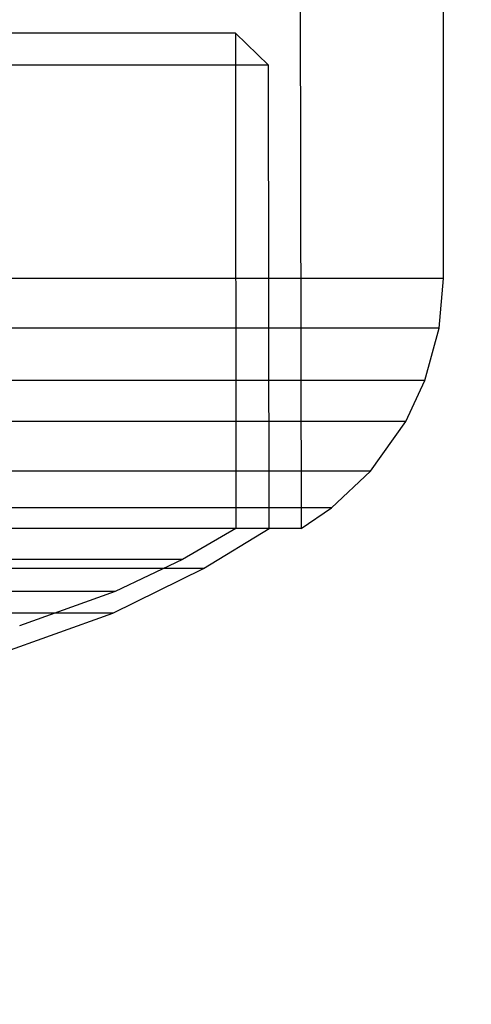
# Model space of a CAD drawing. Units: millimetres. Extents: x 1495 to 9235, y 1784 to 11509.
# Drawn here: x 5247 to 5257, y 5650 to 5670 of the extents above; entities that cross this region are included whole.
import ezdxf

# ---------------------------------------------------------------- set-up
doc = ezdxf.new("R2010")
doc.units = ezdxf.units.MM
doc.layers.add('Dimensions', color=7, linetype='Continuous')
doc.styles.get("Standard").update_dxf_attribs({"font": 'arial.ttf'})
doc.dimstyles.new('Leikkiset keinu', dxfattribs={"dimtxt": 150, "dimasz": 2.5, "dimexe": 0.06, "dimexo": 0.625, "dimtad": 0, "dimtih": 1, "dimtoh": 1, "dimdec": 0, "dimtxsty": 'Standard', "dimcen": 2.5, "dimadec": 0, "dimazin": 0, "dimtfac": 1, "dimtmove": 0, "dimatfit": 3, "dimfxl": 1, "dimarcsym": 0})

# ---------------------------------------------------------------- blocks, each defined once
blk = doc.blocks.new('*D8')
at = {"layer": 'Defpoints', "color": 0, "transparency": 16777216}
for p in [(5279.166, 6747.866), (3721.462, 3784.947), (5228.664, 3784.947)]:
    blk.add_point(p, dxfattribs=at)
at = {"layer": 'Dimensions', "color": 0, "lineweight": -2, "transparency": 16777216}
for p, q in [((5278.541, 6747.866), (3721.402, 6747.866)), ((3721.462, 6745.366), (3721.462, 5343.669)), ((3721.462, 3787.447), (3721.462, 5189.144)), ((5228.039, 3784.947), (3721.402, 3784.947))]:
    blk.add_line(p, q, dxfattribs=at)
at = {"layer": 'Dimensions', "color": 0, "transparency": 16777216}
for points in [[(3721.045, 6745.366), (3721.878, 6745.366), (3721.462, 6747.866)], [(3721.045, 3787.447), (3721.878, 3787.447), (3721.462, 3784.947)]]:
    blk.add_solid(points, dxfattribs=at)
at = {"layer": 'Dimensions', "color": 0, "transparency": 16777216, "insert": (3721.462, 5266.407), "char_height": 150, "attachment_point": 5}
blk.add_mtext('2963', dxfattribs=at)

msp = doc.modelspace()

# ---------------------------------------------------------------- linework, layer by layer
for p, q in [((5256.121, 5664.788), (5256.121, 5674.538)), ((5256.121, 5664.788), (5256.121, 5674.538)), ((5256.121, 5664.788), (5256.121, 5674.538)), ((5253.121, 5670.788), (5253.144, 5659.557)), ((5253.121, 5670.788), (5253.144, 5659.557)), ((5253.121, 5670.788), (5253.144, 5659.557)), ((5247.887, 5669.925), (5246.501, 5669.925)), ((5247.887, 5669.925), (5246.501, 5669.925)), ((5247.887, 5669.925), (5246.501, 5669.925)), ((5249.113, 5669.925), (5247.887, 5669.925)), ((5249.113, 5669.925), (5247.887, 5669.925)), ((5249.113, 5669.925), (5247.887, 5669.925)), ((5250.141, 5669.925), (5249.113, 5669.925)), ((5250.141, 5669.925), (5249.113, 5669.925)), ((5250.141, 5669.925), (5249.113, 5669.925)), ((5250.942, 5669.925), (5250.141, 5669.925)), ((5250.942, 5669.925), (5250.141, 5669.925)), ((5250.942, 5669.925), (5250.141, 5669.925)), ((5251.489, 5669.925), (5250.942, 5669.925)), ((5251.489, 5669.925), (5250.942, 5669.925)), ((5251.489, 5669.925), (5250.942, 5669.925)), ((5251.767, 5669.925), (5251.489, 5669.925)), ((5251.767, 5669.925), (5251.489, 5669.925)), ((5251.767, 5669.925), (5251.489, 5669.925)), ((5252.46, 5669.255), (5251.767, 5669.925)), ((5251.767, 5669.925), (5251.778, 5659.557)), ((5252.46, 5669.255), (5251.767, 5669.925)), ((5251.767, 5669.925), (5251.778, 5659.557)), ((5252.46, 5669.255), (5251.767, 5669.925)), ((5251.767, 5669.925), (5251.778, 5659.557)), ((5248.286, 5669.255), (5246.795, 5669.255)), ((5248.286, 5669.255), (5246.795, 5669.255)), ((5248.286, 5669.255), (5246.795, 5669.255)), ((5249.605, 5669.255), (5248.286, 5669.255)), ((5249.605, 5669.255), (5248.286, 5669.255)), ((5249.605, 5669.255), (5248.286, 5669.255)), ((5250.712, 5669.255), (5249.605, 5669.255)), ((5250.712, 5669.255), (5249.605, 5669.255)), ((5250.712, 5669.255), (5249.605, 5669.255)), ((5251.572, 5669.255), (5250.712, 5669.255)), ((5251.572, 5669.255), (5250.712, 5669.255)), ((5251.572, 5669.255), (5250.712, 5669.255)), ((5252.161, 5669.255), (5251.572, 5669.255)), ((5252.161, 5669.255), (5251.572, 5669.255)), ((5252.161, 5669.255), (5251.572, 5669.255)), ((5252.46, 5669.255), (5252.161, 5669.255)), ((5252.46, 5669.255), (5252.161, 5669.255)), ((5252.46, 5669.255), (5252.161, 5669.255)), ((5252.471, 5659.557), (5252.46, 5669.255)), ((5252.471, 5659.557), (5252.46, 5669.255)), ((5252.471, 5659.557), (5252.46, 5669.255)), ((5248.348, 5664.788), (5246.129, 5664.788)), ((5248.348, 5664.788), (5246.129, 5664.788)), ((5248.348, 5664.788), (5246.129, 5664.788)), ((5250.394, 5664.788), (5248.348, 5664.788)), ((5250.394, 5664.788), (5248.348, 5664.788)), ((5250.394, 5664.788), (5248.348, 5664.788)), ((5252.204, 5664.788), (5250.394, 5664.788)), ((5252.204, 5664.788), (5250.394, 5664.788)), ((5252.204, 5664.788), (5250.394, 5664.788)), ((5253.722, 5664.788), (5252.204, 5664.788)), ((5253.722, 5664.788), (5252.204, 5664.788)), ((5253.722, 5664.788), (5252.204, 5664.788)), ((5254.903, 5664.788), (5253.722, 5664.788)), ((5254.903, 5664.788), (5253.722, 5664.788)), ((5254.903, 5664.788), (5253.722, 5664.788)), ((5255.711, 5664.788), (5254.903, 5664.788)), ((5255.711, 5664.788), (5254.903, 5664.788)), ((5255.711, 5664.788), (5254.903, 5664.788)), ((5256.121, 5664.788), (5255.711, 5664.788)), ((5256.121, 5664.788), (5255.711, 5664.788)), ((5256.121, 5664.788), (5255.711, 5664.788)), ((5256.032, 5663.748), (5256.121, 5664.788)), ((5256.032, 5663.748), (5256.121, 5664.788)), ((5256.032, 5663.748), (5256.121, 5664.788)), ((5248.311, 5663.748), (5246.106, 5663.748)), ((5248.311, 5663.748), (5246.106, 5663.748)), ((5248.311, 5663.748), (5246.106, 5663.748)), ((5250.343, 5663.748), (5248.311, 5663.748)), ((5250.343, 5663.748), (5248.311, 5663.748)), ((5250.343, 5663.748), (5248.311, 5663.748)), ((5252.14, 5663.748), (5250.343, 5663.748)), ((5252.14, 5663.748), (5250.343, 5663.748)), ((5252.14, 5663.748), (5250.343, 5663.748)), ((5253.649, 5663.748), (5252.14, 5663.748)), ((5253.649, 5663.748), (5252.14, 5663.748)), ((5253.649, 5663.748), (5252.14, 5663.748)), ((5254.822, 5663.748), (5253.649, 5663.748)), ((5254.822, 5663.748), (5253.649, 5663.748)), ((5254.822, 5663.748), (5253.649, 5663.748)), ((5255.624, 5663.748), (5254.822, 5663.748)), ((5255.624, 5663.748), (5254.822, 5663.748)), ((5255.624, 5663.748), (5254.822, 5663.748)), ((5256.032, 5663.748), (5255.624, 5663.748)), ((5256.032, 5663.748), (5255.624, 5663.748)), ((5256.032, 5663.748), (5255.624, 5663.748)), ((5255.735, 5662.655), (5256.032, 5663.748)), ((5255.735, 5662.655), (5256.032, 5663.748)), ((5255.735, 5662.655), (5256.032, 5663.748)), ((5248.185, 5662.655), (5246.028, 5662.655)), ((5248.185, 5662.655), (5246.028, 5662.655)), ((5248.185, 5662.655), (5246.028, 5662.655)), ((5250.172, 5662.655), (5248.185, 5662.655)), ((5250.172, 5662.655), (5248.185, 5662.655)), ((5250.172, 5662.655), (5248.185, 5662.655)), ((5251.93, 5662.655), (5250.172, 5662.655)), ((5251.93, 5662.655), (5250.172, 5662.655)), ((5251.93, 5662.655), (5250.172, 5662.655)), ((5253.405, 5662.655), (5251.93, 5662.655)), ((5253.405, 5662.655), (5251.93, 5662.655)), ((5253.405, 5662.655), (5251.93, 5662.655)), ((5254.552, 5662.655), (5253.405, 5662.655)), ((5254.552, 5662.655), (5253.405, 5662.655)), ((5254.552, 5662.655), (5253.405, 5662.655)), ((5255.337, 5662.655), (5254.552, 5662.655)), ((5255.337, 5662.655), (5254.552, 5662.655)), ((5255.337, 5662.655), (5254.552, 5662.655)), ((5255.336, 5661.797), (5255.735, 5662.655)), ((5255.336, 5661.797), (5255.735, 5662.655)), ((5255.336, 5661.797), (5255.735, 5662.655)), ((5255.735, 5662.655), (5255.337, 5662.655)), ((5255.735, 5662.655), (5255.337, 5662.655)), ((5255.735, 5662.655), (5255.337, 5662.655)), ((5248.015, 5661.797), (5245.925, 5661.797)), ((5248.015, 5661.797), (5245.925, 5661.797)), ((5248.015, 5661.797), (5245.925, 5661.797)), ((5249.942, 5661.797), (5248.015, 5661.797)), ((5249.942, 5661.797), (5248.015, 5661.797)), ((5249.942, 5661.797), (5248.015, 5661.797)), ((5251.646, 5661.797), (5249.942, 5661.797)), ((5251.646, 5661.797), (5249.942, 5661.797)), ((5251.646, 5661.797), (5249.942, 5661.797)), ((5253.076, 5661.797), (5251.646, 5661.797)), ((5253.076, 5661.797), (5251.646, 5661.797)), ((5253.076, 5661.797), (5251.646, 5661.797)), ((5254.188, 5661.797), (5253.076, 5661.797)), ((5254.188, 5661.797), (5253.076, 5661.797)), ((5254.188, 5661.797), (5253.076, 5661.797)), ((5254.949, 5661.797), (5254.188, 5661.797)), ((5254.949, 5661.797), (5254.188, 5661.797)), ((5254.949, 5661.797), (5254.188, 5661.797)), ((5254.597, 5660.76), (5255.336, 5661.797)), ((5254.597, 5660.76), (5255.336, 5661.797)), ((5254.597, 5660.76), (5255.336, 5661.797)), ((5255.336, 5661.797), (5254.949, 5661.797)), ((5255.336, 5661.797), (5254.949, 5661.797)), ((5255.336, 5661.797), (5254.949, 5661.797)), ((5247.702, 5660.76), (5245.733, 5660.76)), ((5247.702, 5660.76), (5245.733, 5660.76)), ((5247.702, 5660.76), (5245.733, 5660.76)), ((5249.516, 5660.76), (5247.702, 5660.76)), ((5249.516, 5660.76), (5247.702, 5660.76)), ((5249.516, 5660.76), (5247.702, 5660.76)), ((5251.122, 5660.76), (5249.516, 5660.76)), ((5251.122, 5660.76), (5249.516, 5660.76)), ((5251.122, 5660.76), (5249.516, 5660.76)), ((5252.468, 5660.76), (5251.122, 5660.76)), ((5252.468, 5660.76), (5251.122, 5660.76)), ((5252.468, 5660.76), (5251.122, 5660.76)), ((5253.516, 5660.76), (5252.468, 5660.76)), ((5253.516, 5660.76), (5252.468, 5660.76)), ((5253.516, 5660.76), (5252.468, 5660.76)), ((5254.233, 5660.76), (5253.516, 5660.76)), ((5254.233, 5660.76), (5253.516, 5660.76)), ((5254.233, 5660.76), (5253.516, 5660.76)), ((5253.78, 5659.992), (5254.597, 5660.76)), ((5253.78, 5659.992), (5254.597, 5660.76)), ((5253.78, 5659.992), (5254.597, 5660.76)), ((5254.597, 5660.76), (5254.233, 5660.76)), ((5254.597, 5660.76), (5254.233, 5660.76)), ((5254.597, 5660.76), (5254.233, 5660.76)), ((5247.355, 5659.992), (5245.52, 5659.992)), ((5247.355, 5659.992), (5245.52, 5659.992)), ((5247.355, 5659.992), (5245.52, 5659.992)), ((5249.046, 5659.992), (5247.355, 5659.992)), ((5249.046, 5659.992), (5247.355, 5659.992)), ((5249.046, 5659.992), (5247.355, 5659.992)), ((5250.542, 5659.992), (5249.046, 5659.992)), ((5250.542, 5659.992), (5249.046, 5659.992)), ((5250.542, 5659.992), (5249.046, 5659.992)), ((5251.797, 5659.992), (5250.542, 5659.992)), ((5251.797, 5659.992), (5250.542, 5659.992)), ((5251.797, 5659.992), (5250.542, 5659.992)), ((5252.773, 5659.992), (5251.797, 5659.992)), ((5252.773, 5659.992), (5251.797, 5659.992)), ((5252.773, 5659.992), (5251.797, 5659.992)), ((5253.441, 5659.992), (5252.773, 5659.992)), ((5253.441, 5659.992), (5252.773, 5659.992)), ((5253.441, 5659.992), (5252.773, 5659.992)), ((5253.144, 5659.557), (5253.78, 5659.992)), ((5253.144, 5659.557), (5253.78, 5659.992)), ((5253.144, 5659.557), (5253.78, 5659.992)), ((5253.78, 5659.992), (5253.441, 5659.992)), ((5253.78, 5659.992), (5253.441, 5659.992)), ((5253.78, 5659.992), (5253.441, 5659.992)), ((5248.292, 5659.557), (5246.8, 5659.557)), ((5248.292, 5659.557), (5246.8, 5659.557)), ((5248.292, 5659.557), (5246.8, 5659.557)), ((5248.68, 5659.557), (5247.085, 5659.557)), ((5248.68, 5659.557), (5247.085, 5659.557)), ((5248.68, 5659.557), (5247.085, 5659.557)), ((5249.612, 5659.557), (5248.292, 5659.557)), ((5249.612, 5659.557), (5248.292, 5659.557)), ((5249.612, 5659.557), (5248.292, 5659.557)), ((5250.09, 5659.557), (5248.68, 5659.557)), ((5250.09, 5659.557), (5248.68, 5659.557)), ((5250.09, 5659.557), (5248.68, 5659.557)), ((5250.72, 5659.557), (5249.612, 5659.557)), ((5250.72, 5659.557), (5249.612, 5659.557)), ((5250.72, 5659.557), (5249.612, 5659.557)), ((5251.274, 5659.557), (5250.09, 5659.557)), ((5251.274, 5659.557), (5250.09, 5659.557)), ((5251.274, 5659.557), (5250.09, 5659.557)), ((5251.778, 5659.557), (5250.662, 5658.912)), ((5251.778, 5659.557), (5250.662, 5658.912)), ((5251.778, 5659.557), (5250.662, 5658.912)), ((5251.582, 5659.557), (5250.72, 5659.557)), ((5251.582, 5659.557), (5250.72, 5659.557)), ((5251.582, 5659.557), (5250.72, 5659.557)), ((5251.097, 5658.72), (5252.471, 5659.557)), ((5251.097, 5658.72), (5252.471, 5659.557)), ((5251.097, 5658.72), (5252.471, 5659.557)), ((5252.194, 5659.557), (5251.274, 5659.557)), ((5252.194, 5659.557), (5251.274, 5659.557)), ((5252.194, 5659.557), (5251.274, 5659.557)), ((5252.171, 5659.557), (5251.582, 5659.557)), ((5252.171, 5659.557), (5251.582, 5659.557)), ((5252.171, 5659.557), (5251.582, 5659.557)), ((5252.471, 5659.557), (5252.171, 5659.557)), ((5252.471, 5659.557), (5252.171, 5659.557)), ((5252.471, 5659.557), (5252.171, 5659.557)), ((5252.824, 5659.557), (5252.194, 5659.557)), ((5252.824, 5659.557), (5252.194, 5659.557)), ((5252.824, 5659.557), (5252.194, 5659.557)), ((5253.144, 5659.557), (5252.824, 5659.557)), ((5253.144, 5659.557), (5252.824, 5659.557)), ((5253.144, 5659.557), (5252.824, 5659.557)), ((5247.251, 5658.912), (5246.032, 5658.912)), ((5247.251, 5658.912), (5246.032, 5658.912)), ((5247.251, 5658.912), (5246.032, 5658.912)), ((5248.329, 5658.912), (5247.251, 5658.912)), ((5248.329, 5658.912), (5247.251, 5658.912)), ((5248.329, 5658.912), (5247.251, 5658.912)), ((5249.233, 5658.912), (5248.329, 5658.912)), ((5249.233, 5658.912), (5248.329, 5658.912)), ((5249.233, 5658.912), (5248.329, 5658.912)), ((5249.936, 5658.912), (5249.233, 5658.912)), ((5249.936, 5658.912), (5249.233, 5658.912)), ((5249.936, 5658.912), (5249.233, 5658.912)), ((5250.662, 5658.912), (5249.248, 5658.236)), ((5250.662, 5658.912), (5249.248, 5658.236)), ((5250.662, 5658.912), (5249.248, 5658.236)), ((5250.418, 5658.912), (5249.936, 5658.912)), ((5250.418, 5658.912), (5249.936, 5658.912)), ((5250.418, 5658.912), (5249.936, 5658.912)), ((5250.662, 5658.912), (5250.418, 5658.912)), ((5250.662, 5658.912), (5250.418, 5658.912)), ((5250.662, 5658.912), (5250.418, 5658.912)), ((5247.501, 5658.72), (5246.217, 5658.72)), ((5247.501, 5658.72), (5246.217, 5658.72)), ((5247.501, 5658.72), (5246.217, 5658.72)), ((5248.637, 5658.72), (5247.501, 5658.72)), ((5248.637, 5658.72), (5247.501, 5658.72)), ((5248.637, 5658.72), (5247.501, 5658.72)), ((5249.591, 5658.72), (5248.637, 5658.72)), ((5249.591, 5658.72), (5248.637, 5658.72)), ((5249.591, 5658.72), (5248.637, 5658.72)), ((5249.199, 5657.782), (5251.097, 5658.72)), ((5249.199, 5657.782), (5251.097, 5658.72)), ((5249.199, 5657.782), (5251.097, 5658.72)), ((5250.332, 5658.72), (5249.591, 5658.72)), ((5250.332, 5658.72), (5249.591, 5658.72)), ((5250.332, 5658.72), (5249.591, 5658.72)), ((5250.84, 5658.72), (5250.332, 5658.72)), ((5250.84, 5658.72), (5250.332, 5658.72)), ((5250.84, 5658.72), (5250.332, 5658.72)), ((5251.097, 5658.72), (5250.84, 5658.72)), ((5251.097, 5658.72), (5250.84, 5658.72)), ((5251.097, 5658.72), (5250.84, 5658.72)), ((5247.325, 5658.236), (5246.437, 5658.236)), ((5247.325, 5658.236), (5246.437, 5658.236)), ((5247.325, 5658.236), (5246.437, 5658.236)), ((5249.248, 5658.236), (5247.25, 5657.518)), ((5249.248, 5658.236), (5247.25, 5657.518)), ((5249.248, 5658.236), (5247.25, 5657.518)), ((5248.07, 5658.236), (5247.325, 5658.236)), ((5248.07, 5658.236), (5247.325, 5658.236)), ((5248.07, 5658.236), (5247.325, 5658.236)), ((5248.65, 5658.236), (5248.07, 5658.236)), ((5248.65, 5658.236), (5248.07, 5658.236)), ((5248.65, 5658.236), (5248.07, 5658.236)), ((5249.047, 5658.236), (5248.65, 5658.236)), ((5249.047, 5658.236), (5248.65, 5658.236)), ((5249.047, 5658.236), (5248.65, 5658.236)), ((5249.248, 5658.236), (5249.047, 5658.236)), ((5249.248, 5658.236), (5249.047, 5658.236)), ((5249.248, 5658.236), (5249.047, 5658.236)), ((5247.291, 5657.782), (5246.409, 5657.782)), ((5247.291, 5657.782), (5246.409, 5657.782)), ((5247.291, 5657.782), (5246.409, 5657.782)), ((5246.59, 5656.848), (5249.199, 5657.782)), ((5246.59, 5656.848), (5249.199, 5657.782)), ((5246.59, 5656.848), (5249.199, 5657.782)), ((5248.03, 5657.782), (5247.291, 5657.782)), ((5248.03, 5657.782), (5247.291, 5657.782)), ((5248.03, 5657.782), (5247.291, 5657.782)), ((5248.606, 5657.782), (5248.03, 5657.782)), ((5248.606, 5657.782), (5248.03, 5657.782)), ((5248.606, 5657.782), (5248.03, 5657.782)), ((5249, 5657.782), (5248.606, 5657.782)), ((5249, 5657.782), (5248.606, 5657.782)), ((5249, 5657.782), (5248.606, 5657.782)), ((5249.199, 5657.782), (5249, 5657.782)), ((5249.199, 5657.782), (5249, 5657.782)), ((5249.199, 5657.782), (5249, 5657.782))]:
    msp.add_line(p, q)

# ---------------------------------------------------------------- dimensions: what is measured, and where the dimension line sits
at = {"layer": 'Dimensions'}
dim = msp.add_linear_dim(base=(3721.462, 3784.947), p1=(5279.166, 6747.866), p2=(5228.664, 3784.947), angle=90, dimstyle='Leikkiset keinu', dxfattribs=at)
dim.commit()
dim.dimension.update_dxf_attribs({"geometry": '*D8', "text_midpoint": (3721.462, 5266.407)})

doc.saveas('drawing.dxf')
